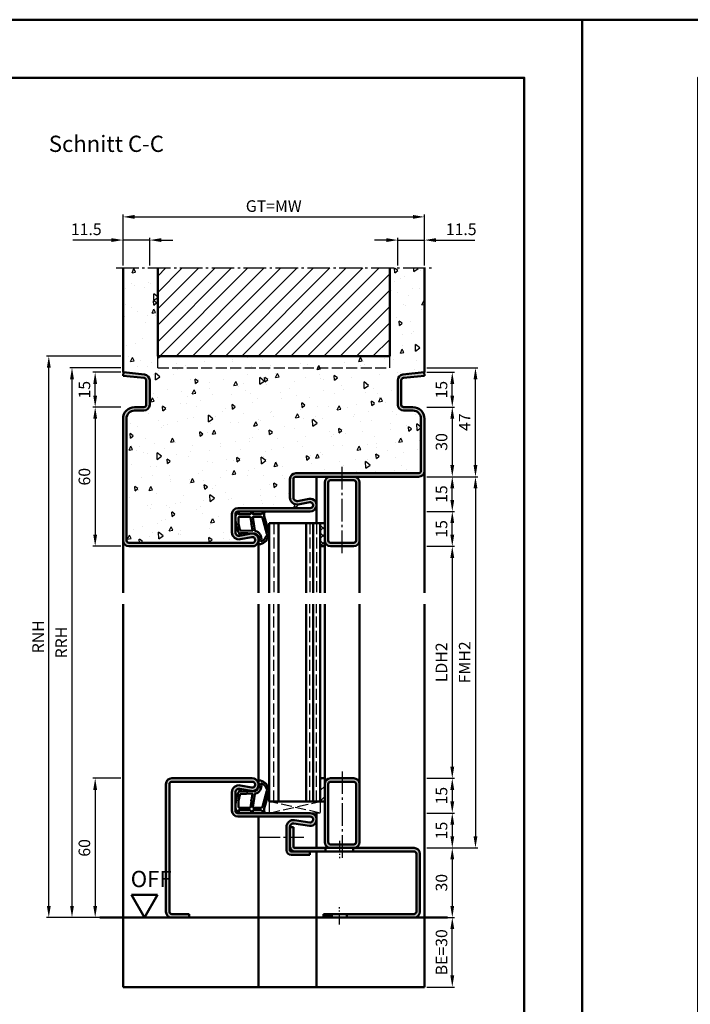
# Model space of a CAD drawing. Units: millimetres. Extents: x 0 to 6300, y -31 to 742.
# Drawn here: x 5007 to 5297, y 318 to 742 of the extents above; entities that cross this region are included whole.
import ezdxf

# ---------------------------------------------------------------- set-up
doc = ezdxf.new("R2010")
doc.units = ezdxf.units.MM
for name, pattern in [('AM_DIN_F_W050', [6.25, 4.75, -1.5]), ('AM_DIN_G_W050', [13.75, 9.75, -1.5, 1, -1.5]), ('AM_DIN_G_W050x2', [6.875, 4.75, -0.875, 0.375, -0.875])]:
    doc.linetypes.add(name, pattern=pattern)
for name, color, linetype, lineweight in [('AM_0', 7, 'Continuous', 50), ('AM_1', 14, 'Continuous', 50), ('AM_3', 6, 'AM_DIN_F_W050', 25), ('AM_5', 3, 'Continuous', 25), ('AM_7', 4, 'AM_DIN_G_W050', 25), ('AM_8', 1, 'Continuous', 25), ('AM_BOR', 7, 'Continuous', 50)]:
    doc.layers.add(name, color=color, linetype=linetype, lineweight=lineweight)
doc.layers.add('AM_12', color=7, linetype='Continuous', lineweight=50, plot=False)
doc.styles.get("Standard").update_dxf_attribs({"font": 'ISOCP.SHX'})
doc.dimstyles.new('AM_DIN$0', dxfattribs={"dimtxt": 4.5, "dimasz": 4.5, "dimexe": 1, "dimexo": 1, "dimgap": 1.5, "dimtad": 1, "dimdsep": 46, "dimtxsty": 'Standard', "dimcen": 0, "dimclrd": 256, "dimclre": 256, "dimclrt": 2, "dimazin": 2, "dimtp": 0.1, "dimtm": 0.1, "dimtfac": 0.71, "dimtmove": 0, "dimatfit": 3, "dimfxl": 0, "dimlwd": -1, "dimlwe": -1, "dimarcsym": 0})

# ---------------------------------------------------------------- blocks, each defined once
blk = doc.blocks.new('*D59')
at = {"layer": 'AM_5', "linetype": 'ByBlock'}
for p, q in [((5051, 415.5), (5039, 415.5)), ((5040, 410.5), (5040, 360.5)), ((5051, 355.5), (5039, 355.5))]:
    blk.add_line(p, q, dxfattribs=at)
at = {"layer": 'AM_5'}
for points in [[(5039.17, 410.5), (5040.83, 410.5), (5040, 415.5)], [(5039.17, 360.5), (5040.83, 360.5), (5040, 355.5)]]:
    blk.add_solid(points, dxfattribs=at)
at = {"layer": 'Defpoints', "color": 0}
for p in [(5052, 415.5), (5040, 355.5), (5052, 355.5)]:
    blk.add_point(p, dxfattribs=at)
at = {"layer": 'AM_5', "color": 2, "insert": (5036, 385.5), "char_height": 5, "attachment_point": 5, "rotation": 90}
blk.add_mtext('60', dxfattribs=at)
blk = doc.blocks.new('*D121')
at = {"layer": 'AM_5', "linetype": 'ByBlock'}
for p, q in [((5183, 515.5), (5195, 515.5)), ((5194, 510.5), (5194, 420.5)), ((5183, 415.5), (5195, 415.5))]:
    blk.add_line(p, q, dxfattribs=at)
at = {"layer": 'AM_5'}
for points in [[(5193.17, 510.5), (5194.83, 510.5), (5194, 515.5)], [(5193.17, 420.5), (5194.83, 420.5), (5194, 415.5)]]:
    blk.add_solid(points, dxfattribs=at)
at = {"layer": 'Defpoints', "color": 0}
for p in [(5182, 515.5), (5182, 415.5), (5194, 415.5)]:
    blk.add_point(p, dxfattribs=at)
at = {"layer": 'AM_5', "color": 2, "insert": (5189.97, 465.5), "char_height": 5, "attachment_point": 5, "rotation": 90}
blk.add_mtext('LDH2', dxfattribs=at)
blk = doc.blocks.new('*D122')
at = {"layer": 'AM_5', "linetype": 'ByBlock'}
for p, q in [((5183, 415.5), (5195, 415.5)), ((5194, 410.5), (5194, 405.5)), ((5183, 400.5), (5195, 400.5))]:
    blk.add_line(p, q, dxfattribs=at)
at = {"layer": 'AM_5'}
for points in [[(5193.17, 410.5), (5194.83, 410.5), (5194, 415.5)], [(5193.17, 405.5), (5194.83, 405.5), (5194, 400.5)]]:
    blk.add_solid(points, dxfattribs=at)
at = {"layer": 'Defpoints', "color": 0}
for p in [(5182, 415.5), (5182, 400.5), (5194, 400.5)]:
    blk.add_point(p, dxfattribs=at)
at = {"layer": 'AM_5', "color": 2, "insert": (5190, 408), "char_height": 5, "attachment_point": 5, "rotation": 90}
blk.add_mtext('15', dxfattribs=at)
blk = doc.blocks.new('*D123')
at = {"layer": 'AM_5', "linetype": 'ByBlock'}
for p, q in [((5183, 400.5), (5195, 400.5)), ((5194, 395.5), (5194, 390.5)), ((5183, 385.5), (5195, 385.5))]:
    blk.add_line(p, q, dxfattribs=at)
at = {"layer": 'AM_5'}
for points in [[(5193.17, 395.5), (5194.83, 395.5), (5194, 400.5)], [(5193.17, 390.5), (5194.83, 390.5), (5194, 385.5)]]:
    blk.add_solid(points, dxfattribs=at)
at = {"layer": 'Defpoints', "color": 0}
for p in [(5182, 400.5), (5182, 385.5), (5194, 385.5)]:
    blk.add_point(p, dxfattribs=at)
at = {"layer": 'AM_5', "color": 2, "insert": (5190, 393), "char_height": 5, "attachment_point": 5, "rotation": 90}
blk.add_mtext('15', dxfattribs=at)
blk = doc.blocks.new('*D124')
at = {"layer": 'AM_5', "linetype": 'ByBlock'}
for p, q in [((5183, 385.5), (5195, 385.5)), ((5194, 380.5), (5194, 360.5)), ((5183, 355.5), (5195, 355.5))]:
    blk.add_line(p, q, dxfattribs=at)
at = {"layer": 'AM_5'}
for points in [[(5193.17, 380.5), (5194.83, 380.5), (5194, 385.5)], [(5193.17, 360.5), (5194.83, 360.5), (5194, 355.5)]]:
    blk.add_solid(points, dxfattribs=at)
at = {"layer": 'Defpoints', "color": 0}
for p in [(5182, 385.5), (5182, 355.5), (5194, 355.5)]:
    blk.add_point(p, dxfattribs=at)
at = {"layer": 'AM_5', "color": 2, "insert": (5190, 370.5), "char_height": 5, "attachment_point": 5, "rotation": 90}
blk.add_mtext('30', dxfattribs=at)
blk = doc.blocks.new('*D125')
at = {"layer": 'AM_5', "linetype": 'ByBlock'}
for p, q in [((5183, 545.5), (5205, 545.5)), ((5204, 540.5), (5204, 390.5)), ((5183, 385.5), (5205, 385.5))]:
    blk.add_line(p, q, dxfattribs=at)
at = {"layer": 'AM_5'}
for points in [[(5203.17, 540.5), (5204.83, 540.5), (5204, 545.5)], [(5203.17, 390.5), (5204.83, 390.5), (5204, 385.5)]]:
    blk.add_solid(points, dxfattribs=at)
at = {"layer": 'Defpoints', "color": 0}
for p in [(5182, 545.5), (5182, 385.5), (5204, 385.5)]:
    blk.add_point(p, dxfattribs=at)
at = {"layer": 'AM_5', "color": 2, "insert": (5200, 465.5), "char_height": 5, "attachment_point": 5, "rotation": 90}
blk.add_mtext('FMH2', dxfattribs=at)
blk = doc.blocks.new('*D257')
at = {"layer": 'AM_5', "linetype": 'ByBlock'}
for p, q in [((5183, 530.5), (5195, 530.5)), ((5194, 520.5), (5194, 525.5)), ((5183, 515.5), (5195, 515.5))]:
    blk.add_line(p, q, dxfattribs=at)
at = {"layer": 'AM_5'}
for points in [[(5193.17, 525.5), (5194.83, 525.5), (5194, 530.5)], [(5193.17, 520.5), (5194.83, 520.5), (5194, 515.5)]]:
    blk.add_solid(points, dxfattribs=at)
at = {"layer": 'Defpoints', "color": 0}
for p in [(5182, 530.5), (5194, 530.5), (5182, 515.5)]:
    blk.add_point(p, dxfattribs=at)
at = {"layer": 'AM_5', "color": 2, "insert": (5190, 523), "char_height": 5, "attachment_point": 5, "rotation": 90}
blk.add_mtext('15', dxfattribs=at)
blk = doc.blocks.new('*D258')
at = {"layer": 'AM_5', "linetype": 'ByBlock'}
for p, q in [((5183, 545.5), (5195, 545.5)), ((5194, 535.5), (5194, 540.5)), ((5183, 530.5), (5195, 530.5))]:
    blk.add_line(p, q, dxfattribs=at)
at = {"layer": 'AM_5'}
for points in [[(5193.17, 540.5), (5194.83, 540.5), (5194, 545.5)], [(5193.17, 535.5), (5194.83, 535.5), (5194, 530.5)]]:
    blk.add_solid(points, dxfattribs=at)
at = {"layer": 'Defpoints', "color": 0}
for p in [(5182, 545.5), (5194, 545.5), (5182, 530.5)]:
    blk.add_point(p, dxfattribs=at)
at = {"layer": 'AM_5', "color": 2, "insert": (5190, 538), "char_height": 5, "attachment_point": 5, "rotation": 90}
blk.add_mtext('15', dxfattribs=at)
blk = doc.blocks.new('*D259')
at = {"layer": 'AM_5', "linetype": 'ByBlock'}
for p, q in [((5183, 575.5), (5195, 575.5)), ((5194, 570.5), (5194, 550.5)), ((5183, 545.5), (5195, 545.5))]:
    blk.add_line(p, q, dxfattribs=at)
at = {"layer": 'AM_5'}
for points in [[(5193.17, 570.5), (5194.83, 570.5), (5194, 575.5)], [(5193.17, 550.5), (5194.83, 550.5), (5194, 545.5)]]:
    blk.add_solid(points, dxfattribs=at)
at = {"layer": 'Defpoints', "color": 0}
for p in [(5182, 575.5), (5182, 545.5), (5194, 545.5)]:
    blk.add_point(p, dxfattribs=at)
at = {"layer": 'AM_5', "color": 2, "insert": (5190, 560.5), "char_height": 5, "attachment_point": 5, "rotation": 90}
blk.add_mtext('30', dxfattribs=at)
blk = doc.blocks.new('*D260')
at = {"layer": 'AM_5', "linetype": 'ByBlock'}
for p, q in [((5051, 575.5), (5039, 575.5)), ((5040, 570.5), (5040, 520.5)), ((5051, 515.5), (5039, 515.5))]:
    blk.add_line(p, q, dxfattribs=at)
at = {"layer": 'AM_5'}
for points in [[(5039.17, 570.5), (5040.83, 570.5), (5040, 575.5)], [(5039.17, 520.5), (5040.83, 520.5), (5040, 515.5)]]:
    blk.add_solid(points, dxfattribs=at)
at = {"layer": 'Defpoints', "color": 0}
for p in [(5052, 575.5), (5040, 515.5), (5052, 515.5)]:
    blk.add_point(p, dxfattribs=at)
at = {"layer": 'AM_5', "color": 2, "insert": (5036, 545.5), "char_height": 5, "attachment_point": 5, "rotation": 90}
blk.add_mtext('60', dxfattribs=at)
blk = doc.blocks.new('*D261')
at = {"layer": 'AM_5', "linetype": 'ByBlock'}
for p, q in [((5047, 647.5), (5030.29, 647.5)), ((5052, 636.5), (5052, 648.5)), ((5063.5, 647.5), (5052, 647.5)), ((5063.5, 636.5), (5063.5, 648.5)), ((5068.5, 647.5), (5073.5, 647.5))]:
    blk.add_line(p, q, dxfattribs=at)
at = {"layer": 'AM_5'}
for points in [[(5047, 648.33), (5047, 646.67), (5052, 647.5)], [(5068.5, 648.33), (5068.5, 646.67), (5063.5, 647.5)]]:
    blk.add_solid(points, dxfattribs=at)
at = {"layer": 'Defpoints', "color": 0}
for p in [(5052, 647.5), (5052, 635.5), (5063.5, 635.5)]:
    blk.add_point(p, dxfattribs=at)
at = {"layer": 'AM_5', "color": 2, "insert": (5036.15, 651.5), "char_height": 5, "attachment_point": 5}
blk.add_mtext('11.5', dxfattribs=at)
blk = doc.blocks.new('*D262')
at = {"layer": 'AM_5', "linetype": 'ByBlock'}
for p, q in [((5165.5, 647.5), (5160.5, 647.5)), ((5170.5, 636.5), (5170.5, 648.5)), ((5170.5, 647.5), (5182, 647.5)), ((5182, 636.5), (5182, 648.5)), ((5187, 647.5), (5203.71, 647.5))]:
    blk.add_line(p, q, dxfattribs=at)
at = {"layer": 'AM_5'}
for points in [[(5165.5, 648.33), (5165.5, 646.67), (5170.5, 647.5)], [(5187, 648.33), (5187, 646.67), (5182, 647.5)]]:
    blk.add_solid(points, dxfattribs=at)
at = {"layer": 'Defpoints', "color": 0}
for p in [(5182, 647.5), (5170.5, 635.5), (5182, 635.5)]:
    blk.add_point(p, dxfattribs=at)
at = {"layer": 'AM_5', "color": 2, "insert": (5197.85, 651.5), "char_height": 5, "attachment_point": 5}
blk.add_mtext('11.5', dxfattribs=at)
blk = doc.blocks.new('*D263')
at = {"layer": 'AM_5', "linetype": 'ByBlock'}
for p, q in [((5052, 636.5), (5052, 658.5)), ((5182, 636.5), (5182, 658.5)), ((5057, 657.5), (5177, 657.5))]:
    blk.add_line(p, q, dxfattribs=at)
at = {"layer": 'AM_5'}
for points in [[(5057, 658.33), (5057, 656.67), (5052, 657.5)], [(5177, 658.33), (5177, 656.67), (5182, 657.5)]]:
    blk.add_solid(points, dxfattribs=at)
at = {"layer": 'Defpoints', "color": 0}
for p in [(5182, 657.5), (5052, 635.5), (5182, 635.5)]:
    blk.add_point(p, dxfattribs=at)
at = {"layer": 'AM_5', "color": 2, "insert": (5117, 661.51), "char_height": 5, "attachment_point": 5}
blk.add_mtext('GT=MW', dxfattribs=at)
blk = doc.blocks.new('*D264')
at = {"layer": 'AM_5', "linetype": 'ByBlock'}
for p, q in [((5051, 590.5), (5039, 590.5)), ((5040, 580.5), (5040, 585.5)), ((5051, 575.5), (5039, 575.5))]:
    blk.add_line(p, q, dxfattribs=at)
at = {"layer": 'AM_5'}
for points in [[(5039.17, 585.5), (5040.83, 585.5), (5040, 590.5)], [(5039.17, 580.5), (5040.83, 580.5), (5040, 575.5)]]:
    blk.add_solid(points, dxfattribs=at)
at = {"layer": 'Defpoints', "color": 0}
for p in [(5040, 590.5), (5052, 590.5), (5052, 575.5)]:
    blk.add_point(p, dxfattribs=at)
at = {"layer": 'AM_5', "color": 2, "insert": (5036, 583), "char_height": 5, "attachment_point": 5, "rotation": 90}
blk.add_mtext('15', dxfattribs=at)
blk = doc.blocks.new('*D265')
at = {"layer": 'AM_5', "linetype": 'ByBlock'}
for p, q in [((5183, 590.5), (5195, 590.5)), ((5194, 580.5), (5194, 585.5)), ((5183, 575.5), (5195, 575.5))]:
    blk.add_line(p, q, dxfattribs=at)
at = {"layer": 'AM_5'}
for points in [[(5193.17, 585.5), (5194.83, 585.5), (5194, 590.5)], [(5193.17, 580.5), (5194.83, 580.5), (5194, 575.5)]]:
    blk.add_solid(points, dxfattribs=at)
at = {"layer": 'Defpoints', "color": 0}
for p in [(5182, 590.5), (5194, 590.5), (5182, 575.5)]:
    blk.add_point(p, dxfattribs=at)
at = {"layer": 'AM_5', "color": 2, "insert": (5190, 583), "char_height": 5, "attachment_point": 5, "rotation": 90}
blk.add_mtext('15', dxfattribs=at)
blk = doc.blocks.new('*D266')
at = {"layer": 'AM_5', "linetype": 'ByBlock'}
for p, q in [((5183, 592.5), (5205, 592.5)), ((5204, 550.5), (5204, 587.5)), ((5183, 545.5), (5205, 545.5))]:
    blk.add_line(p, q, dxfattribs=at)
at = {"layer": 'AM_5'}
for points in [[(5203.17, 587.5), (5204.83, 587.5), (5204, 592.5)], [(5203.17, 550.5), (5204.83, 550.5), (5204, 545.5)]]:
    blk.add_solid(points, dxfattribs=at)
at = {"layer": 'Defpoints', "color": 0}
for p in [(5182, 592.5), (5204, 592.5), (5182, 545.5)]:
    blk.add_point(p, dxfattribs=at)
at = {"layer": 'AM_5', "color": 2, "insert": (5200, 569), "char_height": 5, "attachment_point": 5, "rotation": 90}
blk.add_mtext('47', dxfattribs=at)
blk = doc.blocks.new('*D267')
at = {"layer": 'AM_5', "linetype": 'ByBlock'}
for p, q in [((5051, 592.5), (5029, 592.5)), ((5030, 360.5), (5030, 587.5)), ((5051, 355.5), (5029, 355.5))]:
    blk.add_line(p, q, dxfattribs=at)
at = {"layer": 'AM_5'}
for points in [[(5029.17, 587.5), (5030.83, 587.5), (5030, 592.5)], [(5029.17, 360.5), (5030.83, 360.5), (5030, 355.5)]]:
    blk.add_solid(points, dxfattribs=at)
at = {"layer": 'Defpoints', "color": 0}
for p in [(5030, 592.5), (5052, 592.5), (5052, 355.5)]:
    blk.add_point(p, dxfattribs=at)
at = {"layer": 'AM_5', "color": 2, "insert": (5026, 474), "char_height": 5, "attachment_point": 5, "rotation": 90}
blk.add_mtext('RRH', dxfattribs=at)
blk = doc.blocks.new('*D268')
at = {"layer": 'AM_5', "linetype": 'ByBlock'}
for p, q in [((5051, 597.5), (5019, 597.5)), ((5020, 360.5), (5020, 592.5)), ((5051, 355.5), (5019, 355.5))]:
    blk.add_line(p, q, dxfattribs=at)
at = {"layer": 'AM_5'}
for points in [[(5019.17, 592.5), (5020.83, 592.5), (5020, 597.5)], [(5019.17, 360.5), (5020.83, 360.5), (5020, 355.5)]]:
    blk.add_solid(points, dxfattribs=at)
at = {"layer": 'Defpoints', "color": 0}
for p in [(5020, 597.5), (5052, 597.5), (5052, 355.5)]:
    blk.add_point(p, dxfattribs=at)
at = {"layer": 'AM_5', "color": 2, "insert": (5016, 476.5), "char_height": 5, "attachment_point": 5, "rotation": 90}
blk.add_mtext('RNH', dxfattribs=at)
blk = doc.blocks.new('*D270')
at = {"layer": 'AM_5', "linetype": 'ByBlock'}
for p, q in [((5183, 355.5), (5195, 355.5)), ((5194, 330.5), (5194, 350.5)), ((5183, 325.5), (5195, 325.5))]:
    blk.add_line(p, q, dxfattribs=at)
at = {"layer": 'AM_5'}
for points in [[(5193.17, 350.5), (5194.83, 350.5), (5194, 355.5)], [(5193.17, 330.5), (5194.83, 330.5), (5194, 325.5)]]:
    blk.add_solid(points, dxfattribs=at)
at = {"layer": 'Defpoints', "color": 0}
for p in [(5182, 355.5), (5194, 355.5), (5182, 325.5)]:
    blk.add_point(p, dxfattribs=at)
at = {"layer": 'AM_5', "color": 2, "insert": (5190, 340.5), "char_height": 5, "attachment_point": 5, "rotation": 90}
blk.add_mtext('BE=30', dxfattribs=at)
blk = doc.blocks.new('DIN_A3_BOS')
at = {"layer": 'AM_12'}
blk.add_lwpolyline([(0, 0), (420, 0), (420, 297), (0, 297)], close=True, dxfattribs=at)
at = {"layer": 'AM_BOR'}
blk.add_lwpolyline([(20, 10), (410, 10), (410, 287), (20, 287)], close=True, dxfattribs=at)
blk = doc.blocks.new('OFF Symbol ab Maßstab 1 2.5')
at = {"layer": 'AM_0'}
for p, q in [((5.62, 9.74), (-5.62, 9.74)), ((0, 0), (-5.62, 9.74)), ((0, 0), (5.62, 9.74))]:
    blk.add_line(p, q, dxfattribs=at)
at = {"layer": 'AM_0', "insert": (-5.92, 20.09), "char_height": 7, "width": 28.3139, "attachment_point": 1}
blk.add_mtext('OFF', dxfattribs=at)

msp = doc.modelspace()

# ---------------------------------------------------------------- hatches: boundary and pattern name
at = {"layer": 'AM_8'}
h = msp.add_hatch(dxfattribs=at)
h.set_pattern_fill('AR-CONC', color=256, scale=0.1, angle=45)
h.set_pattern_definition([(95, (9330.946, 1020.996), (14.009465, 11.75534), [1.905, -20.955]), (40, (9330.946, 1020.996), (-16.001845, 11.01767), [1.524, -16.76406]), (145.45144, (9332.114, 1021.975), (-1.99238, 22.77301), [1.619, -17.809024]), (91.1842, (9327.354, 1024.588), (22.14102, 16.19534), [2.8575, -31.4325]), (141.63556, (9329.2, 1025.937), (-0.70866, 34.28268), [2.4285, -26.71356]), (36.18415, (9327.354, 1024.588), (-0.70866, 34.28268), [2.286, -25.14597]), (66, (9330.048, 1025.486), (17.952, 3.489515), [1.905, -20.955]), (11, (9330.048, 1025.486), (-8.65399, 17.39412), [1.524, -16.764]), (116.45145, (9331.544, 1025.777), (9.298005, 20.883634), [1.619, -17.80899]), (82.5, (9330.9464, 1020.996), (-5.760547, 6.197341), [0, -16.5608, 0, -17.018, 0, -16.8275]), (52.5, (9330.946, 1020.996), (-2.358973, 11.8087), [0, -9.7028, 0, -16.1798, 0, -6.4135]), (12.5, (9326.941, 1016.9905), (9.992786, 9.18262), [0, -6.35, 0, -19.812, 0, -26.289]), (2.5, (9325.145, 1015.194), (8.67639, 12.27224), [0, -8.255, 0, -13.1572, 0, -18.669])])
h.paths.add_polyline_path([(5067, 597.5), (5067, 635.5), (5052, 635.5), (5052, 590.516), (5061.261, 589.543, -0.383864), (5063.5, 587.057), (5063.5, 576.5, -0.4142136), (5061, 574), (5057, 574, 0.4142136), (5053.5, 570.5), (5053.5, 518, 0.4142136), (5054.5, 517), (5107.75, 517, 1.0968549), (5107.521, 519.479), (5102.551, 518.551, -0.4693847), (5099, 521.5), (5099, 529.5, -0.4142136), (5101.5, 532), (5132.75, 532, 1.0968549), (5132.521, 534.479), (5127.551, 533.551, -0.4693847), (5124, 536.5), (5124, 544.5, -0.4142136), (5126.5, 547), (5179.5, 547, 0.4142136), (5180.5, 548), (5180.5, 570.5, 0.4142136), (5177, 574), (5173, 574, -0.4142136), (5170.5, 576.5), (5170.5, 587.057, -0.383864), (5172.739, 589.543), (5182, 590.516), (5182, 635.5), (5167, 635.5), (5167, 597.5)])
h = msp.add_hatch(dxfattribs=at)
h.set_pattern_fill('_U', color=256, scale=5, angle=45, pattern_type=0)
h.set_pattern_definition([(45, (9330.9464, 1020.9957), (-3.535534, 3.535534), [])])
h.paths.add_polyline_path([(5067, 635.5), (5067, 597.5), (5167, 597.5), (5167, 635.5)], flags=17)
h = msp.add_hatch(color=256, dxfattribs=at)
h.dxf.hatch_style = 1
h.paths.add_polyline_path([(5126.5, 547, 0.4142136), (5124, 544.5), (5124, 536.5, 0.4693847), (5127.551, 533.551), (5132.521, 534.479, -1.0968549), (5132.75, 532), (5101.5, 532, 0.4142136), (5099, 529.5), (5099, 521.5, 0.4693847), (5102.551, 518.551), (5107.521, 519.479, -1.0968549), (5107.75, 517), (5054.5, 517, -0.4142136), (5053.5, 518), (5053.5, 570.5, -0.4142136), (5057, 574), (5061, 574, 0.4142136), (5063.5, 576.5), (5063.5, 587.057, 0.383864), (5061.261, 589.543), (5052.157, 590.5), (5052, 589.008), (5061.105, 588.051, -0.383864), (5062, 587.057), (5062, 576.5, -0.4142136), (5061, 575.5), (5057, 575.5, 0.4142136), (5052, 570.5), (5052, 518, 0.4142136), (5054.5, 515.5), (5107.75, 515.5, 1.0968549), (5107.245, 520.953), (5102.275, 520.025, -0.4693847), (5100.5, 521.5), (5100.5, 529.5, -0.4142136), (5101.5, 530.5), (5132.75, 530.5, 1.0968549), (5132.245, 535.953), (5127.275, 535.025, -0.4693847), (5125.5, 536.5), (5125.5, 544.5, -0.4142136), (5126.5, 545.5), (5179.5, 545.5, 0.4142136), (5182, 548), (5182, 570.5, 0.4142136), (5177, 575.5), (5173, 575.5, -0.4142136), (5172, 576.5), (5172, 587.057, -0.383864), (5172.895, 588.051), (5182, 589.008), (5181.843, 590.5), (5172.739, 589.543, 0.383864), (5170.5, 587.057), (5170.5, 576.5, 0.4142136), (5173, 574), (5177, 574, -0.4142136), (5180.5, 570.5), (5180.5, 548, -0.4142136), (5179.5, 547)])
h = msp.add_hatch(color=256, dxfattribs=at)
h.dxf.hatch_style = 1
h.paths.add_polyline_path([(5139, 518, 0.4142136), (5141.5, 515.5), (5151.5, 515.5, 0.4142136), (5154, 518), (5154, 543, 0.4142136), (5151.5, 545.5), (5141.5, 545.5, 0.4142136), (5139, 543)])
h.paths.add_polyline_path([(5140.5, 543, -0.4142136), (5141.5, 544), (5151.5, 544, -0.4142136), (5152.5, 543), (5152.5, 518, -0.4142136), (5151.5, 517), (5141.5, 517, -0.4142136), (5140.5, 518)], flags=16)
h = msp.add_hatch(dxfattribs=at)
h.set_pattern_fill('_U', color=256, scale=2.3, angle=45, double=1, pattern_type=0)
h.set_pattern_definition([(45, (9330.9464, 1020.9957), (-1.6263456, 1.6263456), []), (135, (9330.9464, 1020.9957), (-1.6263456, -1.6263456), [])])
h.paths.add_polyline_path([(5139, 515.5), (5139, 525.5), (5137, 525.5), (5137, 515.5)], flags=17)
h = msp.add_hatch(color=256, dxfattribs=at)
h.dxf.hatch_style = 1
h.paths.add_polyline_path([(5132.352, 395.029, 1.0753541), (5132.75, 400.5), (5101.5, 400.5, -0.4142136), (5100.5, 401.5), (5100.5, 409.5, -0.4693847), (5102.275, 410.975), (5107.245, 410.047, 1.0968549), (5107.75, 415.5), (5073, 415.5, 0.4142136), (5070.5, 413), (5070.5, 358, 0.4142136), (5073, 355.5), (5080.5, 355.5), (5080.5, 357), (5073, 357, -0.4142136), (5072, 358), (5072, 413, -0.4142136), (5073, 414), (5107.75, 414, -1.0968549), (5107.521, 411.521), (5102.551, 412.449, 0.4693847), (5099, 409.5), (5099, 401.5, 0.4142136), (5101.5, 399), (5132.75, 399, -1.0753541), (5132.569, 396.513), (5125.934, 397.483, 0.4574018), (5122.5, 394.515), (5122.5, 384.5, 0.4142136), (5124.5, 382.5), (5132.5, 382.5), (5132.5, 384), (5124.5, 384, -0.4142136), (5124, 384.5), (5124, 394.515, -0.4574018), (5125.717, 395.999)])
h = msp.add_hatch(dxfattribs=at)
h.set_pattern_fill('ANSI31', color=256)
h.set_pattern_definition([(45, (9330.9464, 1020.9957), (-2.245064, 2.245064), [])])
h.paths.add_polyline_path([(5139, 415.5), (5137, 415.5), (5137, 405.5), (5139, 405.5)])
h = msp.add_hatch(color=256, dxfattribs=at)
h.dxf.hatch_style = 1
h.paths.add_polyline_path([(5141.5, 415.5, 0.4142136), (5139, 413), (5139, 388, 0.4142136), (5141.5, 385.5), (5151.5, 385.5, 0.4142136), (5154, 388), (5154, 413, 0.4142136), (5151.5, 415.5)])
h.paths.add_polyline_path([(5151.5, 414, -0.4142136), (5152.5, 413), (5152.5, 388, -0.4142136), (5151.5, 387), (5141.5, 387, -0.4142136), (5140.5, 388), (5140.5, 413, -0.4142136), (5141.5, 414)], flags=16)
h = msp.add_hatch(color=256, dxfattribs=at)
h.dxf.hatch_style = 1
h.paths.add_polyline_path([(5139.3, 385.5), (5126, 385.5, -0.4142136), (5125.5, 386), (5125.5, 394.5), (5124, 394.5), (5124, 386, 0.4142136), (5126, 384), (5139.3, 384)])
h = msp.add_hatch(color=256, dxfattribs=at)
h.dxf.hatch_style = 1
h.paths.add_polyline_path([(5177.5, 385.5), (5151.3, 385.5), (5151.3, 384), (5177.5, 384, -0.4142136), (5178.5, 383), (5178.5, 358, -0.4142136), (5177.5, 357), (5148.55, 357), (5148.55, 355.5), (5177.5, 355.5, 0.4142136), (5180, 358), (5180, 383, 0.4142136)])
h = msp.add_hatch(color=256, dxfattribs=at)
h.dxf.hatch_style = 1
h.paths.add_polyline_path([(5142.05, 357), (5138.5, 357), (5138.5, 355.5), (5142.05, 355.5)])

# ---------------------------------------------------------------- linework, layer by layer
at = {"layer": 'AM_0'}
for p, q in [((5052, 590.5), (5052, 635.5)), ((5067, 597.5), (5067, 635.5)), ((5167, 597.5), (5167, 635.5)), ((5182, 590.5), (5182, 635.5)), ((5067, 597.5), (5167, 597.5)), ((5052.157, 590.5), (5052, 589.008)), ((5052.157, 590.5), (5052, 590.5)), ((5052.157, 590.5), (5061.261, 589.543)), ((5181.843, 590.5), (5172.739, 589.543)), ((5181.843, 590.5), (5182, 589.008)), ((5181.843, 590.5), (5182, 590.5)), ((5052, 589.008), (5061.105, 588.051)), ((5062, 587.057), (5062, 576.5)), ((5063.5, 587.057), (5063.5, 576.5)), ((5170.5, 587.057), (5170.5, 576.5)), ((5172, 587.057), (5172, 576.5)), ((5182, 589.008), (5172.895, 588.051)), ((5061, 575.5), (5057, 575.5)), ((5061, 574), (5057, 574)), ((5173, 575.5), (5177, 575.5)), ((5173, 574), (5177, 574)), ((5052, 570.5), (5052, 518)), ((5053.5, 570.5), (5053.5, 518)), ((5180.5, 570.5), (5180.5, 548)), ((5182, 570.5), (5182, 548)), ((5124, 536.5), (5124, 544.5)), ((5125.5, 536.5), (5125.5, 544.5)), ((5126.5, 547), (5179.5, 547)), ((5179.5, 545.5), (5126.5, 545.5)), ((5151.5, 544), (5141.5, 544)), ((5139, 515.5), (5139, 543)), ((5140.5, 518), (5140.5, 543)), ((5152.5, 518), (5152.5, 543)), ((5154, 518), (5154, 543)), ((5132.245, 535.953), (5127.275, 535.025)), ((5101.5, 532), (5132.75, 532)), ((5132.521, 534.479), (5127.551, 533.551)), ((5099, 521.5), (5099, 529.5)), ((5100.5, 521.5), (5100.5, 529.5)), ((5101.5, 530.5), (5132.75, 530.5)), ((5139, 525.5), (5115, 525.5)), ((5115, 525.5), (5115, 495.5)), ((5119, 525.5), (5119, 495.5)), ((5131, 525.5), (5131, 495.5)), ((5134, 525.5), (5134, 495.5)), ((5137, 525.5), (5137, 495.5)), ((5107.245, 520.953), (5102.275, 520.025)), ((5107.521, 519.479), (5102.551, 518.551)), ((5054.5, 517), (5107.75, 517)), ((5107.75, 515.5), (5054.5, 515.5)), ((5137, 515.5), (5139, 515.5)), ((5141.5, 517), (5151.5, 517)), ((5141.5, 515.5), (5151.5, 515.5)), ((5115, 405.5), (5115, 490.5)), ((5119, 405.5), (5119, 490.5)), ((5131, 405.5), (5131, 490.5)), ((5134, 405.5), (5134, 490.5)), ((5137, 405.5), (5137, 490.5)), ((5070.5, 358), (5070.5, 413)), ((5072, 358), (5072, 413)), ((5107.75, 415.5), (5073, 415.5)), ((5107.75, 414), (5073, 414)), ((5107.521, 411.521), (5102.551, 412.449)), ((5137, 415.5), (5139, 415.5)), ((5139, 415.5), (5139, 388)), ((5140.5, 413), (5140.5, 388)), ((5141.5, 415.5), (5151.5, 415.5)), ((5141.5, 414), (5151.5, 414)), ((5152.5, 413), (5152.5, 388)), ((5154, 413), (5154, 388)), ((5099, 409.5), (5099, 401.5)), ((5100.5, 409.5), (5100.5, 401.5)), ((5107.245, 410.047), (5102.275, 410.975)), ((5139, 405.5), (5115, 405.5)), ((5101.5, 400.5), (5132.75, 400.5)), ((5101.5, 399), (5132.75, 399)), ((5125.717, 395.999), (5132.352, 395.029)), ((5125.934, 397.483), (5132.569, 396.513)), ((5122.5, 394.515), (5122.5, 384.5)), ((5124, 394.515), (5124, 384.5)), ((5124, 394.5), (5125.5, 394.5)), ((5125.5, 386), (5125.5, 394.5)), ((5151.5, 387), (5141.5, 387)), ((5177.5, 384), (5124.5, 384)), ((5124.5, 382.5), (5132.5, 382.5)), ((5177.5, 385.5), (5126, 385.5)), ((5132.5, 382.5), (5132.5, 384)), ((5139.3, 384), (5139.3, 385.5)), ((5151.3, 384), (5151.3, 385.5)), ((5178.5, 358), (5178.5, 383)), ((5180, 358), (5180, 383)), ((5073, 357), (5080.5, 357)), ((5080.5, 357), (5080.5, 355.5)), ((5177.5, 357), (5138.5, 357)), ((5138.5, 357), (5138.5, 355.5)), ((5142.05, 357), (5142.05, 355.5)), ((5148.55, 357), (5148.55, 355.5)), ((5192, 355.5), (5042, 355.5))]:
    msp.add_line(p, q, dxfattribs=at)
for centre, radius, start, end in [((5061, 587.057), 1, 0, 84), ((5061, 587.057), 2.5, 0, 84), ((5173, 587.057), 2.5, 96, 180), ((5173, 587.057), 1, 96, 180), ((5057, 570.5), 5, 90, 180), ((5057, 570.5), 3.5, 90, 180), ((5061, 576.5), 2.5, 270, 0), ((5061, 576.5), 1, 270, 0), ((5173, 576.5), 2.5, 180, 270), ((5173, 576.5), 1, 180, 270), ((5177, 570.5), 5, 0, 90), ((5177, 570.5), 3.5, 0, 90), ((5179.5, 548), 1, 270, 0), ((5179.5, 548), 2.5, 270, 0), ((5126.5, 544.5), 2.5, 90, 180), ((5126.5, 544.5), 1, 90, 180), ((5141.5, 543), 2.5, 90, 180), ((5141.5, 543), 1, 90, 180), ((5151.5, 543), 2.5, 0, 90), ((5151.5, 543), 1, 0, 90), ((5127, 536.5), 3, 180, 280.57858), ((5127, 536.5), 1.5, 180, 280.57858), ((5132.75, 533.25), 2.75, 270, 100.57858), ((5101.5, 529.5), 2.5, 90, 180), ((5132.75, 533.25), 1.25, 270, 100.57858), ((5101.5, 529.5), 1, 90, 180), ((5054.5, 518), 2.5, 180, 270), ((5054.5, 518), 1, 180, 270), ((5102, 521.5), 3, 180, 280.57858), ((5102, 521.5), 1.5, 180, 280.57858), ((5107.75, 518.25), 2.75, 270, 100.57858), ((5107.75, 518.25), 1.25, 270, 100.57858), ((5141.5, 518), 2.5, 180, 270), ((5141.5, 518), 1, 180, 270), ((5151.5, 518), 1, 270, 0), ((5151.5, 518), 2.5, 270, 0), ((5073, 413), 2.5, 90, 180), ((5073, 413), 1, 90, 180), ((5102, 409.5), 3, 79.42142, 180), ((5107.75, 412.75), 2.75, 259.42142, 90), ((5107.75, 412.75), 1.25, 259.42142, 90), ((5141.5, 413), 2.5, 90, 180), ((5141.5, 413), 1, 90, 180), ((5151.5, 413), 2.5, 0, 90), ((5151.5, 413), 1, 0, 90), ((5102, 409.5), 1.5, 79.42142, 180), ((5101.5, 401.5), 2.5, 180, 270), ((5101.5, 401.5), 1, 180, 270), ((5132.75, 397.75), 2.75, 261.68224, 90), ((5132.75, 397.75), 1.25, 261.68224, 90), ((5125.5, 394.515), 3, 81.68224, 180), ((5125.5, 394.515), 1.5, 81.68224, 180), ((5141.5, 388), 2.5, 180, 270), ((5141.5, 388), 1, 180, 270), ((5151.5, 388), 2.5, 270, 0), ((5151.5, 388), 1, 270, 0), ((5124.5, 384.5), 2, 180, 270), ((5126, 386), 2, 180, 270), ((5124.5, 384.5), 0.5, 180, 270), ((5126, 386), 0.5, 180, 270), ((5177.5, 383), 2.5, 0, 90), ((5177.5, 383), 1, 0, 90), ((5073, 358), 2.5, 180, 270), ((5073, 358), 1, 180, 270), ((5177.5, 358), 2.5, 270, 0), ((5177.5, 358), 1, 270, 0)]:
    msp.add_arc(centre, radius, start, end, dxfattribs=at)
at = {"layer": 'AM_1'}
for p, q in [((5182, 495.5), (5182, 548)), ((5135.5, 545.5), (5135.5, 525.5)), ((5052, 518), (5052, 495.5)), ((5110.5, 518.25), (5110.5, 495.5)), ((5154, 495.5), (5154, 518)), ((5139, 495.5), (5139, 515.5)), ((5052, 490.5), (5052, 325.5)), ((5110.5, 412.75), (5110.5, 490.5)), ((5139, 490.5), (5139, 415.5)), ((5154, 490.5), (5154, 413)), ((5182, 490.5), (5182, 325.5)), ((5110.5, 399), (5110.5, 325.5)), ((5135.5, 385.5), (5135.5, 400.5)), ((5135.5, 384), (5135.5, 325.5)), ((5182, 325.5), (5052, 325.5))]:
    msp.add_line(p, q, dxfattribs=at)
for points in [[(5101.45, 530.35, -0.8225617), (5102.002, 530.147), (5101.828, 529.297), (5106.795, 529.297), (5107.669, 530.419, -0.7467354), (5107.991, 530.324), (5108.006, 529.297), (5111.456, 529.297, 0.2039215), (5111.816, 529.451), (5112.762, 530.438, -0.8105302), (5113.094, 530.231), (5113.059, 530.132, 0.1645), (5112.87, 528.458), (5114.958, 521.152, -0.0661149), (5114.983, 520.305, -0.2820378), (5111.328, 516.443, -0.1590275), (5110.285, 516.541, -0.3764163), (5110.176, 516.782), (5110.655, 518.199, 0.3762127), (5108.86, 521.014), (5102.746, 521.294), (5102.922, 520.672, -0.7987948), (5102.315, 520.465, -0.1245897), (5100.507, 527.739, -0.1623187)], [(5102.245, 528.247), (5106.703, 528.247, -0.3782425), (5107.001, 527.985), (5107.371, 525.328, -0.236068), (5107.341, 525.243), (5107.233, 525.139, 0.5), (5107.253, 524.981), (5107.384, 524.906, -0.236068), (5107.433, 524.832), (5107.785, 522.27, -0.4511235), (5107.636, 522.101), (5102.881, 522.286, -0.3316729), (5102.402, 522.643, -0.0849517), (5101.745, 527.749, -0.4135048)], [(5108.23, 528.247), (5111.442, 528.247, -0.3015522), (5112.133, 527.789), (5114.081, 520.932, -0.0278584), (5114.106, 520.51, -0.2581461), (5111.751, 517.696, -0.6319644), (5111.517, 517.96, 0.4552489), (5108.993, 522.101, -0.3823944), (5108.792, 522.276), (5108.007, 527.995, -0.4511235)], [(5101.45, 400.65, 0.8225617), (5102.002, 400.853), (5101.828, 401.703), (5106.795, 401.703), (5107.669, 400.581, 0.7467354), (5107.991, 400.676), (5108.006, 401.703), (5111.456, 401.703, -0.2039215), (5111.816, 401.549), (5112.762, 400.562, 0.8105302), (5113.094, 400.769), (5113.059, 400.868, -0.1645), (5112.87, 402.542), (5114.958, 409.848, 0.0661149), (5114.983, 410.695, 0.2820378), (5111.328, 414.557, 0.1590275), (5110.285, 414.459, 0.3764163), (5110.176, 414.218), (5110.655, 412.801, -0.3762127), (5108.86, 409.986), (5102.746, 409.706), (5102.922, 410.328, 0.7987948), (5102.315, 410.535, 0.1245897), (5100.507, 403.261, 0.1623187)], [(5108.23, 402.753), (5111.442, 402.753, 0.3015522), (5112.133, 403.211), (5114.081, 410.068, 0.0278584), (5114.106, 410.49, 0.2581461), (5111.751, 413.304, 0.6319644), (5111.517, 413.04, -0.4552489), (5108.993, 408.899, 0.3823944), (5108.792, 408.724), (5108.007, 403.005, 0.4511235)], [(5102.245, 402.753), (5106.703, 402.753, 0.3782425), (5107.001, 403.015), (5107.371, 405.672, 0.236068), (5107.341, 405.757), (5107.233, 405.861, -0.5), (5107.253, 406.019), (5107.384, 406.094, 0.236068), (5107.433, 406.168), (5107.785, 408.73, 0.4511235), (5107.636, 408.899), (5102.881, 408.714, 0.3316729), (5102.402, 408.357, 0.0849517), (5101.745, 403.251, 0.4135048)]]:
    msp.add_lwpolyline(points, format="xyb", close=True, dxfattribs=at)
at = {"layer": 'AM_3'}
for p, q in [((5067, 592.5), (5067, 597.5)), ((5167, 592.5), (5167, 597.5)), ((5067, 592.5), (5167, 592.5)), ((5117, 525.5), (5117, 495.5)), ((5132.5, 525.5), (5132.5, 495.5)), ((5135.5, 525.5), (5135.5, 495.5)), ((5117, 405.5), (5117, 490.5)), ((5132.5, 405.5), (5132.5, 490.5)), ((5135.5, 405.5), (5135.5, 490.5)), ((5115, 405.5), (5115, 400.5)), ((5115, 400.5), (5137, 405.5)), ((5137, 400.5), (5115, 405.5)), ((5137, 405.5), (5137, 400.5)), ((5137, 400.5), (5132.75, 400.5))]:
    msp.add_line(p, q, dxfattribs=at)
at = {"layer": 'AM_7'}
for p, q in [((5049, 635.5), (5185, 635.5)), ((5146.5, 512.5), (5146.5, 550)), ((5146.5, 418.5), (5146.5, 381)), ((5110, 390.108), (5130, 390.108))]:
    msp.add_line(p, q, dxfattribs=at)
at = {"layer": 'AM_7', "linetype": 'AM_DIN_G_W050x2'}
for p, q in [((5145.3, 388.5), (5145.3, 381)), ((5145.3, 352.5), (5145.3, 360))]:
    msp.add_line(p, q, dxfattribs=at)

# ---------------------------------------------------------------- block references
at = {"layer": 'AM_0', "lineweight": 0, "xscale": 2.5, "yscale": 2.5, "zscale": 2.5}
for p in [(4200, 0), (5250, 0)]:
    msp.add_blockref('DIN_A3_BOS', p, dxfattribs=at)
at = {"layer": 'AM_0'}
msp.add_blockref('OFF Symbol ab Maßstab 1 2.5', (5061.25, 355.5), dxfattribs=at)

# ---------------------------------------------------------------- texts
at = {"layer": 'AM_0', "insert": (5020, 692.5), "char_height": 7, "width": 50, "attachment_point": 1}
msp.add_mtext('Schnitt C-C', dxfattribs=at)

# ---------------------------------------------------------------- dimensions: what is measured, and where the dimension line sits
at = {"layer": 'AM_5'}
for base, p1, p2, angle, text, picture, middle in [((5182, 657.5), (5052, 635.5), (5182, 635.5), 180, 'GT=MW', '*D263', (5117, 661.509)), ((5020, 597.5), (5052, 355.5), (5052, 597.5), 90, 'RNH', '*D268', (5016, 476.5)), ((5030, 592.5), (5052, 355.5), (5052, 592.5), 90, 'RRH', '*D267', (5026, 474)), ((5204, 385.5), (5182, 545.5), (5182, 385.5), 90, 'FMH2', '*D125', (5200, 465.5)), ((5194, 415.5), (5182, 515.5), (5182, 415.5), 90, 'LDH2', '*D121', (5189.965, 465.5)), ((5194, 355.5), (5182, 325.5), (5182, 355.5), 90, 'BE=<>', '*D270', (5190, 340.5))]:
    dim = msp.add_linear_dim(base=base, p1=p1, p2=p2, angle=angle, text=text, dimstyle='AM_DIN$0', override={"dimtxt": 5, "dimasz": 5}, dxfattribs=at)
    dim.commit()
    dim.dimension.update_dxf_attribs({"geometry": picture, "text_midpoint": middle})
for base, p1, p2, angle, picture, middle in [((5052, 647.5), (5063.5, 635.5), (5052, 635.5), 180, '*D261', (5036.146, 651.5)), ((5182, 647.5), (5170.5, 635.5), (5182, 635.5), 180, '*D262', (5197.854, 651.5)), ((5040, 590.5), (5052, 575.5), (5052, 590.5), 270, '*D264', (5036, 583)), ((5204, 592.5), (5182, 545.5), (5182, 592.5), 90, '*D266', (5200, 569)), ((5194, 590.5), (5182, 575.5), (5182, 590.5), 270, '*D265', (5190, 583)), ((5040, 515.5), (5052, 575.5), (5052, 515.5), 270, '*D260', (5036, 545.5)), ((5194, 545.5), (5182, 575.5), (5182, 545.5), 270, '*D259', (5190, 560.5)), ((5194, 545.5), (5182, 530.5), (5182, 545.5), 270, '*D258', (5190, 538)), ((5194, 530.5), (5182, 515.5), (5182, 530.5), 270, '*D257', (5190, 523)), ((5040, 355.5), (5052, 415.5), (5052, 355.5), 90, '*D59', (5036, 385.5)), ((5194, 400.5), (5182, 415.5), (5182, 400.5), 90, '*D122', (5190, 408)), ((5194, 385.5), (5182, 400.5), (5182, 385.5), 90, '*D123', (5190, 393)), ((5194, 355.5), (5182, 385.5), (5182, 355.5), 90, '*D124', (5190, 370.5))]:
    dim = msp.add_linear_dim(base=base, p1=p1, p2=p2, angle=angle, dimstyle='AM_DIN$0', override={"dimtxt": 5, "dimasz": 5}, dxfattribs=at)
    dim.commit()
    dim.dimension.update_dxf_attribs({"geometry": picture, "text_midpoint": middle})

doc.saveas('drawing.dxf')
